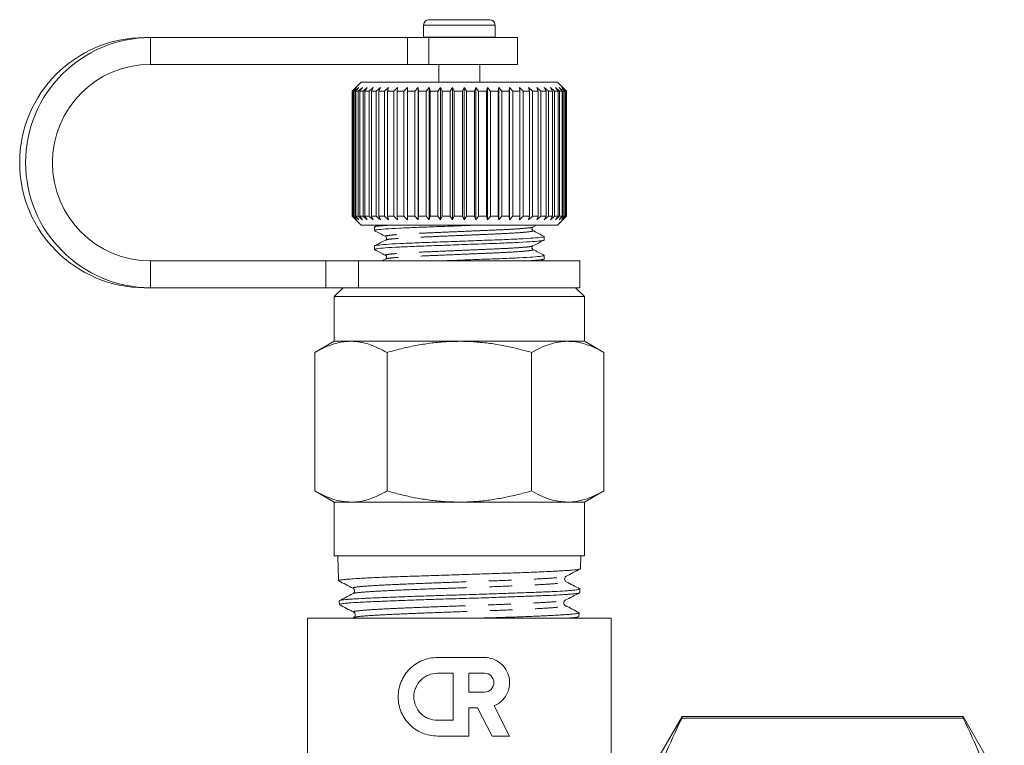
# Model space of a CAD drawing. Units: millimetres. Extents: x 164 to 243, y 29 to 279.
# Drawn here: x 188 to 243, y 238 to 279 of the extents above; entities that cross this region are included whole.
import ezdxf

# ---------------------------------------------------------------- set-up
doc = ezdxf.new("R2010")
doc.units = ezdxf.units.MM
doc.linetypes.add('PHANTOM', pattern=[12.7, 6.35, -1.27, 1.27, -1.27, 1.27, -1.27])

msp = doc.modelspace()

# ---------------------------------------------------------------- linework, layer by layer
at = {"color": 7, "linetype": 'Continuous', "lineweight": 15}
for p, q in [((210.757, 278.445), (210.757, 277.765)), ((211.057, 278.745), (212.74, 278.745)), ((212.74, 278.745), (214.457, 278.745)), ((214.757, 277.765), (214.757, 278.445)), ((195.47, 277.745), (195.139, 277.745)), ((209.848, 277.745), (195.47, 277.745)), ((209.848, 277.745), (211.047, 277.745)), ((210.757, 277.765), (210.757, 277.745)), ((216.007, 277.745), (211.047, 277.745)), ((214.756, 277.745), (214.757, 277.765)), ((216.007, 276.245), (216.007, 277.745)), ((209.848, 276.245), (195.47, 276.245)), ((211.047, 276.245), (209.848, 276.245)), ((216.007, 276.245), (211.047, 276.245)), ((211.607, 276.245), (211.607, 275.245)), ((213.907, 275.245), (213.907, 276.245)), ((207.257, 275.245), (206.76, 274.749)), ((218.257, 275.245), (207.257, 275.245)), ((218.757, 274.745), (218.257, 275.245)), ((206.757, 274.745), (206.958, 274.945)), ((206.757, 267.745), (206.757, 274.745)), ((206.958, 274.945), (206.761, 274.745)), ((206.796, 274.745), (206.761, 274.745)), ((206.761, 274.745), (206.761, 267.745)), ((206.796, 274.745), (207.008, 274.945)), ((206.796, 267.745), (206.796, 274.745)), ((207.008, 274.945), (206.826, 274.745)), ((206.912, 274.745), (206.826, 274.745)), ((206.826, 274.745), (206.826, 267.745)), ((206.912, 274.745), (207.133, 274.945)), ((206.912, 267.745), (206.912, 274.745)), ((207.133, 274.945), (206.969, 274.745)), ((207.105, 274.745), (206.969, 274.745)), ((206.969, 274.745), (206.969, 267.745)), ((207.105, 274.745), (207.332, 274.945)), ((207.105, 267.745), (207.105, 274.745)), ((207.332, 274.945), (207.186, 274.745)), ((207.372, 274.745), (207.186, 274.745)), ((207.186, 274.745), (207.186, 267.745)), ((207.372, 274.745), (207.601, 274.945)), ((207.372, 267.745), (207.372, 274.745)), ((207.601, 274.945), (207.477, 274.745)), ((207.708, 274.745), (207.477, 274.745)), ((207.477, 274.745), (207.477, 267.745)), ((207.708, 274.745), (207.937, 274.945)), ((207.708, 267.745), (207.708, 274.745)), ((207.937, 274.945), (207.836, 274.745)), ((208.111, 274.745), (207.836, 274.745)), ((207.836, 274.745), (207.836, 267.745)), ((208.111, 274.745), (208.337, 274.945)), ((208.111, 267.745), (208.111, 274.745)), ((208.337, 274.945), (208.259, 274.745)), ((208.574, 274.745), (208.259, 274.745)), ((208.259, 274.745), (208.259, 267.745)), ((208.574, 274.745), (208.794, 274.945)), ((208.574, 267.745), (208.574, 274.745)), ((208.794, 274.945), (208.742, 274.745)), ((209.091, 274.745), (208.742, 274.745)), ((208.742, 274.745), (208.742, 267.745)), ((209.091, 274.745), (209.302, 274.945)), ((209.091, 267.745), (209.091, 274.745)), ((209.302, 274.945), (209.276, 274.745)), ((209.657, 274.745), (209.276, 274.745)), ((209.276, 274.745), (209.276, 267.745)), ((209.657, 274.745), (209.856, 274.945)), ((209.657, 267.745), (209.657, 274.745)), ((209.856, 274.945), (209.856, 274.745)), ((210.263, 274.745), (209.856, 274.745)), ((209.856, 274.745), (209.856, 267.745)), ((210.263, 274.745), (210.447, 274.945)), ((210.263, 267.745), (210.263, 274.745)), ((210.447, 274.945), (210.473, 274.745)), ((210.447, 267.545), (210.447, 274.945)), ((210.901, 274.745), (210.473, 274.745)), ((210.473, 274.745), (210.473, 267.745)), ((210.901, 274.745), (211.069, 274.945)), ((210.901, 267.745), (210.901, 274.745)), ((211.069, 274.945), (211.121, 274.745)), ((211.069, 267.545), (211.069, 274.945)), ((211.563, 274.745), (211.121, 274.745)), ((211.121, 274.745), (211.121, 267.745)), ((211.563, 274.745), (211.712, 274.945)), ((211.563, 267.745), (211.563, 274.745)), ((211.712, 274.945), (211.789, 274.745)), ((211.712, 267.545), (211.712, 274.945)), ((212.241, 274.745), (211.789, 274.745)), ((211.789, 274.745), (211.789, 267.745)), ((212.241, 274.745), (212.369, 274.945)), ((212.241, 267.745), (212.241, 274.745)), ((212.369, 274.945), (212.471, 274.745)), ((212.369, 267.545), (212.369, 274.945)), ((212.926, 274.745), (212.471, 274.745)), ((212.471, 274.745), (212.471, 267.745)), ((212.926, 274.745), (213.032, 274.945)), ((212.926, 267.745), (212.926, 274.745)), ((213.032, 274.945), (213.156, 274.745)), ((213.032, 267.545), (213.032, 274.945)), ((213.609, 274.745), (213.156, 274.745)), ((213.156, 274.745), (213.156, 267.745)), ((213.609, 274.745), (213.69, 274.945)), ((213.609, 267.745), (213.609, 274.745)), ((213.69, 274.945), (213.836, 274.745)), ((213.69, 267.545), (213.69, 274.945)), ((214.28, 274.745), (213.836, 274.745)), ((213.836, 274.745), (213.836, 267.745)), ((214.28, 274.745), (214.337, 274.945)), ((214.28, 267.745), (214.28, 274.745)), ((214.337, 274.945), (214.501, 274.745)), ((214.337, 267.545), (214.337, 274.945)), ((214.932, 274.745), (214.501, 274.745)), ((214.501, 274.745), (214.501, 267.745)), ((214.932, 274.745), (214.962, 274.945)), ((214.932, 267.745), (214.932, 274.745)), ((214.962, 274.945), (215.144, 274.745)), ((214.962, 267.545), (214.962, 274.945)), ((215.555, 274.745), (215.144, 274.745)), ((215.144, 274.745), (215.144, 267.745)), ((215.555, 274.745), (215.56, 274.945)), ((215.555, 267.745), (215.555, 274.745)), ((215.56, 274.945), (215.756, 274.745)), ((215.56, 267.545), (215.56, 274.945)), ((216.142, 274.745), (215.756, 274.745)), ((215.756, 274.745), (215.756, 267.745)), ((216.12, 274.945), (216.329, 274.745)), ((216.142, 274.745), (216.12, 274.945)), ((216.142, 267.745), (216.142, 274.745)), ((216.685, 274.745), (216.329, 274.745)), ((216.329, 274.745), (216.329, 267.745)), ((216.637, 274.945), (216.855, 274.745)), ((216.685, 274.745), (216.637, 274.945)), ((216.685, 267.745), (216.685, 274.745)), ((217.176, 274.745), (216.855, 274.745)), ((216.855, 274.745), (216.855, 267.745)), ((217.103, 274.945), (217.328, 274.745)), ((217.176, 274.745), (217.103, 274.945)), ((217.176, 267.745), (217.176, 274.745)), ((217.61, 274.745), (217.328, 274.745)), ((217.328, 274.745), (217.328, 267.745)), ((217.512, 274.945), (217.741, 274.745)), ((217.61, 274.745), (217.512, 274.945)), ((217.61, 267.745), (217.61, 274.745)), ((217.98, 274.745), (217.741, 274.745)), ((217.741, 274.745), (217.741, 267.745)), ((217.86, 274.945), (218.09, 274.745)), ((217.98, 274.745), (217.86, 274.945)), ((217.98, 267.745), (217.98, 274.745)), ((218.283, 274.745), (218.09, 274.745)), ((218.09, 274.745), (218.09, 267.745)), ((218.141, 274.945), (218.368, 274.745)), ((218.283, 274.745), (218.141, 274.945)), ((218.283, 267.745), (218.283, 274.745)), ((218.352, 274.945), (218.574, 274.745)), ((218.513, 274.745), (218.352, 274.945)), ((218.513, 274.745), (218.368, 274.745)), ((218.368, 274.745), (218.368, 267.745)), ((218.49, 274.945), (218.704, 274.745)), ((218.669, 274.745), (218.49, 274.945)), ((218.513, 267.745), (218.513, 274.745)), ((218.553, 274.945), (218.756, 274.745)), ((218.747, 274.745), (218.553, 274.945)), ((218.669, 274.745), (218.574, 274.745)), ((218.574, 274.745), (218.574, 267.745)), ((218.669, 267.745), (218.669, 274.745)), ((218.747, 274.745), (218.704, 274.745)), ((218.704, 274.745), (218.704, 267.745)), ((218.747, 267.745), (218.747, 274.745)), ((218.757, 274.745), (218.756, 274.745)), ((218.756, 274.745), (218.756, 267.745)), ((218.757, 267.745), (218.757, 274.745)), ((206.958, 267.545), (206.757, 267.745)), ((206.76, 267.742), (207.257, 267.245)), ((206.761, 267.745), (206.958, 267.545)), ((206.796, 267.745), (206.761, 267.745)), ((207.008, 267.545), (206.796, 267.745)), ((206.826, 267.745), (207.008, 267.545)), ((206.912, 267.745), (206.826, 267.745)), ((207.133, 267.545), (206.912, 267.745)), ((206.969, 267.745), (207.133, 267.545)), ((207.105, 267.745), (206.969, 267.745)), ((207.332, 267.545), (207.105, 267.745)), ((207.186, 267.745), (207.332, 267.545)), ((207.372, 267.745), (207.186, 267.745)), ((207.601, 267.545), (207.372, 267.745)), ((207.477, 267.745), (207.601, 267.545)), ((207.708, 267.745), (207.477, 267.745)), ((207.937, 267.545), (207.708, 267.745)), ((207.836, 267.745), (207.937, 267.545)), ((208.111, 267.745), (207.836, 267.745)), ((208.337, 267.545), (208.111, 267.745)), ((208.259, 267.745), (208.337, 267.545)), ((208.574, 267.745), (208.259, 267.745)), ((208.794, 267.545), (208.574, 267.745)), ((208.742, 267.745), (208.794, 267.545)), ((209.091, 267.745), (208.742, 267.745)), ((209.302, 267.545), (209.091, 267.745)), ((209.276, 267.745), (209.302, 267.545)), ((209.657, 267.745), (209.276, 267.745)), ((209.856, 267.545), (209.657, 267.745)), ((209.856, 267.745), (209.856, 267.545)), ((210.263, 267.745), (209.856, 267.745)), ((210.447, 267.545), (210.263, 267.745)), ((210.473, 267.745), (210.447, 267.545)), ((210.901, 267.745), (210.473, 267.745)), ((211.069, 267.545), (210.901, 267.745)), ((211.121, 267.745), (211.069, 267.545)), ((211.563, 267.745), (211.121, 267.745)), ((211.712, 267.545), (211.563, 267.745)), ((211.789, 267.745), (211.712, 267.545)), ((212.241, 267.745), (211.789, 267.745)), ((212.369, 267.545), (212.241, 267.745)), ((212.471, 267.745), (212.369, 267.545)), ((212.926, 267.745), (212.471, 267.745)), ((213.032, 267.545), (212.926, 267.745)), ((213.156, 267.745), (213.032, 267.545)), ((213.609, 267.745), (213.156, 267.745)), ((213.69, 267.545), (213.609, 267.745)), ((213.836, 267.745), (213.69, 267.545)), ((214.28, 267.745), (213.836, 267.745)), ((214.337, 267.545), (214.28, 267.745)), ((214.501, 267.745), (214.337, 267.545)), ((214.932, 267.745), (214.501, 267.745)), ((214.962, 267.545), (214.932, 267.745)), ((215.144, 267.745), (214.962, 267.545)), ((215.555, 267.745), (215.144, 267.745)), ((215.56, 267.545), (215.555, 267.745)), ((215.756, 267.745), (215.56, 267.545)), ((216.142, 267.745), (215.756, 267.745)), ((216.12, 267.545), (216.142, 267.745)), ((216.329, 267.745), (216.12, 267.545)), ((216.685, 267.745), (216.329, 267.745)), ((216.637, 267.545), (216.685, 267.745)), ((216.855, 267.745), (216.637, 267.545)), ((217.176, 267.745), (216.855, 267.745)), ((217.103, 267.545), (217.176, 267.745)), ((217.328, 267.745), (217.103, 267.545)), ((217.61, 267.745), (217.328, 267.745)), ((217.512, 267.545), (217.61, 267.745)), ((217.741, 267.745), (217.512, 267.545)), ((217.98, 267.745), (217.741, 267.745)), ((217.86, 267.545), (217.98, 267.745)), ((218.09, 267.745), (217.86, 267.545)), ((218.283, 267.745), (218.09, 267.745)), ((218.141, 267.545), (218.283, 267.745)), ((218.368, 267.745), (218.141, 267.545)), ((218.257, 267.245), (218.757, 267.745)), ((218.352, 267.545), (218.513, 267.745)), ((218.574, 267.745), (218.352, 267.545)), ((218.513, 267.745), (218.368, 267.745)), ((218.49, 267.545), (218.669, 267.745)), ((218.704, 267.745), (218.49, 267.545)), ((218.553, 267.545), (218.747, 267.745)), ((218.756, 267.745), (218.553, 267.545)), ((218.669, 267.745), (218.574, 267.745)), ((218.747, 267.745), (218.704, 267.745)), ((218.757, 267.745), (218.756, 267.745)), ((218.257, 267.245), (207.257, 267.245)), ((208.203, 267.245), (208.001, 267.14)), ((208.007, 267.138), (208.007, 266.945)), ((216.878, 267.141), (217.079, 267.245)), ((217.507, 266.415), (217.507, 266.609)), ((208.007, 266.08), (208.007, 265.886)), ((195.47, 265.245), (205.294, 265.245)), ((205.294, 265.245), (207.113, 265.245)), ((207.113, 265.245), (219.507, 265.245)), ((208.636, 265.355), (208.426, 265.245)), ((217.302, 265.245), (217.497, 265.347)), ((217.507, 265.357), (217.507, 265.551)), ((219.507, 263.745), (219.507, 265.245)), ((195.47, 263.745), (195.139, 263.745)), ((195.47, 263.745), (205.294, 263.745)), ((207.113, 263.745), (205.294, 263.745)), ((206.257, 263.745), (205.757, 263.245)), ((207.113, 263.745), (219.507, 263.745)), ((219.757, 263.245), (219.257, 263.745)), ((205.757, 263.245), (205.757, 260.745)), ((205.757, 263.245), (219.757, 263.245)), ((219.757, 260.745), (219.757, 263.245)), ((205.757, 260.745), (204.674, 260.12)), ((206.695, 260.745), (205.757, 260.745)), ((212.757, 260.745), (206.695, 260.745)), ((218.819, 260.745), (212.757, 260.745)), ((219.757, 260.745), (218.819, 260.745)), ((220.84, 260.12), (219.757, 260.745)), ((204.674, 252.371), (204.674, 260.12)), ((208.715, 252.371), (208.715, 260.12)), ((216.798, 252.371), (216.798, 260.12)), ((220.84, 252.371), (220.84, 260.12)), ((204.674, 252.371), (205.757, 251.745)), ((219.757, 251.745), (220.84, 252.371)), ((205.757, 251.745), (205.757, 248.745)), ((206.695, 251.745), (205.757, 251.745)), ((212.757, 251.745), (206.695, 251.745)), ((218.819, 251.745), (212.757, 251.745)), ((219.757, 251.745), (218.819, 251.745)), ((219.757, 248.745), (219.757, 251.745)), ((205.757, 248.745), (212.757, 248.745)), ((205.955, 248.745), (205.957, 248.683)), ((205.957, 248.683), (205.976, 248.082)), ((212.757, 248.745), (219.757, 248.745)), ((219.536, 248.017), (219.559, 248.745)), ((219.53, 248.017), (219.532, 248.01)), ((205.993, 247.556), (205.999, 247.35)), ((218.705, 247.565), (218.733, 247.591)), ((219.493, 246.68), (219.499, 246.885)), ((206.832, 246.647), (206.809, 246.625)), ((206.036, 246.214), (206.042, 246.009)), ((218.688, 245.956), (218.663, 245.979)), ((204.257, 245.245), (204.257, 228.236)), ((212.757, 245.245), (204.257, 245.245)), ((206.845, 245.288), (206.763, 245.245)), ((206.846, 245.584), (206.872, 245.56)), ((221.257, 245.245), (212.757, 245.245)), ((219.279, 245.245), (219.451, 245.335)), ((219.45, 245.342), (219.457, 245.547)), ((221.257, 233.738), (221.257, 245.245)), ((211.531, 243.046), (214.166, 243.046)), ((211.531, 242.167), (212.409, 242.167)), ((212.409, 242.167), (212.409, 239.532)), ((213.287, 241.113), (213.287, 242.167)), ((213.287, 242.167), (214.166, 242.167)), ((214.166, 241.113), (213.287, 241.113)), ((214.71, 240.344), (215.571, 238.653)), ((213.78, 240.235), (213.287, 240.235)), ((213.287, 240.235), (213.287, 238.653)), ((214.586, 238.653), (213.78, 240.235)), ((225.221, 239.745), (221.757, 233.745)), ((240.947, 239.745), (225.221, 239.745)), ((225.221, 239.65), (225.221, 239.745)), ((243.257, 235.745), (240.947, 239.745)), ((240.947, 239.65), (240.947, 239.745)), ((212.409, 239.532), (211.531, 239.532)), ((240.947, 239.65), (225.221, 239.65)), ((213.287, 238.653), (211.531, 238.653)), ((215.571, 238.653), (214.586, 238.653))]:
    msp.add_line(p, q, dxfattribs=at)
at = {"color": 8, "linetype": 'PHANTOM', "lineweight": 0}
for p, q in [((210.757, 278.445), (212.737, 278.445)), ((212.737, 278.445), (214.757, 278.445)), ((195.47, 276.245), (195.47, 277.745)), ((209.848, 276.245), (209.848, 277.745)), ((210.757, 277.765), (212.737, 277.765)), ((211.047, 277.745), (211.047, 276.245)), ((212.737, 277.765), (214.757, 277.765)), ((195.47, 265.245), (195.47, 263.745)), ((205.294, 263.745), (205.294, 265.245)), ((207.113, 265.245), (207.113, 263.745))]:
    msp.add_line(p, q, dxfattribs=at)
at = {"color": 7, "linetype": 'Continuous', "lineweight": 15}
for centre, radius, start, end in [((211.057, 278.445), 0.3, 90, 180), ((214.457, 278.445), 0.3, 0, 90), ((195.153, 270.745), 7, 90.1195, 269.8805), ((195.484, 270.745), 7, 90.1195, 269.8805), ((195.481, 270.745), 5.5, 90.1214, 269.8786)]:
    msp.add_arc(centre, radius, start, end, dxfattribs=at)
msp.add_ellipse((212.78, 736.057), major_axis=(0.028, 584.245), ratio=0.021106, start_param=2.559334, end_param=2.560973, dxfattribs=at)
for points, knots in [([(208.96, 267.245), (208.852, 267.239), (208.474, 267.218), (208.155, 267.18), (207.956, 267.153), (208.008, 267.138), (208.009, 267.138)], [0, 0, 0, 0, 0.167264, 0.587858, 0.994084, 1, 1, 1, 1]), ([(208.045, 266.934), (208.03, 266.937), (207.953, 266.955), (208.126, 266.985), (208.581, 267.032), (209.353, 267.079), (210.34, 267.12), (211.488, 267.162), (212.656, 267.206), (213.402, 267.233), (213.732, 267.245)], [0, 0, 0, 0, 0.032838, 0.172433, 0.316967, 0.4615, 0.601096, 0.740691, 0.885224, 1, 1, 1, 1]), ([(208.016, 266.935), (208.12, 266.881), (208.326, 266.773), (208.533, 266.665), (208.636, 266.611)], [0, 0, 0, 0, 0.500108, 1, 1, 1, 1]), ([(216.878, 266.942), (216.853, 266.963), (216.814, 266.997), (216.828, 267.104), (216.861, 267.128), (216.878, 267.141)], [0, 0, 0, 0, 0.45829, 0.721089, 1, 1, 1, 1]), ([(217.512, 266.611), (217.407, 266.666), (217.195, 266.777), (216.983, 266.887), (216.878, 266.942)], [0, 0, 0, 0, 0.50011, 1, 1, 1, 1]), ([(217.469, 266.619), (217.484, 266.616), (217.561, 266.599), (217.388, 266.568), (216.933, 266.521), (216.16, 266.475), (215.174, 266.433), (214.025, 266.392), (212.775, 266.345), (211.524, 266.298), (210.371, 266.257), (209.379, 266.215), (208.597, 266.169), (208.143, 266.122), (207.956, 266.094), (208.008, 266.08), (208.009, 266.08)], [0, 0, 0, 0, 0.018857, 0.099103, 0.182186, 0.26527, 0.345515, 0.425761, 0.508844, 0.591928, 0.672173, 0.752419, 0.835502, 0.918586, 0.998831, 1, 1, 1, 1]), ([(208.045, 265.876), (208.03, 265.879), (207.953, 265.896), (208.126, 265.927), (208.581, 265.974), (209.353, 266.021), (210.34, 266.062), (211.489, 266.104), (212.739, 266.15), (213.99, 266.197), (215.143, 266.238), (216.134, 266.28), (216.917, 266.327), (217.371, 266.374), (217.557, 266.401), (217.505, 266.415), (217.505, 266.415)], [0, 0, 0, 0, 0.018937, 0.099175, 0.182252, 0.265329, 0.345568, 0.425807, 0.508884, 0.591961, 0.6722, 0.752439, 0.835516, 0.918592, 0.998831, 1, 1, 1, 1]), ([(208.636, 266.413), (208.53, 266.358), (208.319, 266.248), (208.107, 266.137), (208.001, 266.082)], [0, 0, 0, 0, 0.49989, 1, 1, 1, 1]), ([(208.636, 266.611), (208.661, 266.59), (208.7, 266.557), (208.685, 266.45), (208.653, 266.425), (208.636, 266.413)], [0, 0, 0, 0, 0.458472, 0.721194, 1, 1, 1, 1]), ([(216.878, 266.082), (216.981, 266.136), (217.187, 266.244), (217.394, 266.352), (217.497, 266.406)], [0, 0, 0, 0, 0.499892, 1, 1, 1, 1]), ([(208.017, 265.876), (208.12, 265.823), (208.326, 265.715), (208.533, 265.607), (208.636, 265.553)], [0, 0, 0, 0, 0.500108, 1, 1, 1, 1]), ([(216.878, 265.884), (216.853, 265.905), (216.814, 265.939), (216.829, 266.046), (216.861, 266.07), (216.878, 266.082)], [0, 0, 0, 0, 0.45635, 0.71955, 1, 1, 1, 1]), ([(217.512, 265.553), (217.406, 265.608), (217.194, 265.719), (216.983, 265.829), (216.878, 265.884)], [0, 0, 0, 0, 0.502402, 1, 1, 1, 1]), ([(208.636, 265.553), (208.653, 265.541), (208.685, 265.517), (208.7, 265.409), (208.661, 265.376), (208.636, 265.355)], [0, 0, 0, 0, 0.279432, 0.542431, 1, 1, 1, 1]), ([(217.468, 265.561), (217.483, 265.558), (217.561, 265.541), (217.388, 265.51), (216.933, 265.463), (216.161, 265.416), (215.174, 265.375), (214.026, 265.334), (212.817, 265.288), (212.032, 265.259), (211.661, 265.245)], [0, 0, 0, 0, 0.032892, 0.170509, 0.312993, 0.455477, 0.593094, 0.730711, 0.873195, 1, 1, 1, 1]), ([(216.48, 265.245), (216.614, 265.253), (217.022, 265.276), (217.361, 265.315), (217.557, 265.343), (217.505, 265.357), (217.505, 265.357)], [0, 0, 0, 0, 0.199533, 0.603829, 0.994313, 1, 1, 1, 1]), ([(206.695, 260.745), (206.647, 260.745), (206.284, 260.739), (205.6, 260.603), (204.985, 260.282), (204.674, 260.12)], [0, 0, 0, 0, 0.07008, 0.530779, 1, 1, 1, 1]), ([(208.715, 260.12), (208.387, 260.29), (207.892, 260.546), (207.213, 260.719), (206.868, 260.737), (206.695, 260.745)], [0, 0, 0, 0, 0.495251, 0.746818, 1, 1, 1, 1]), ([(212.757, 260.745), (212.485, 260.74), (211.94, 260.73), (211.123, 260.645), (210.307, 260.513), (209.635, 260.365), (209.105, 260.23), (208.845, 260.157), (208.715, 260.12)], [0, 0, 0, 0, 0.198733, 0.398328, 0.600239, 0.802778, 0.901367, 1, 1, 1, 1]), ([(216.798, 260.12), (216.543, 260.191), (216.032, 260.332), (215.253, 260.503), (214.463, 260.635), (213.78, 260.708), (213.21, 260.741), (212.908, 260.744), (212.757, 260.745)], [0, 0, 0, 0, 0.193576, 0.387519, 0.582903, 0.778942, 0.889396, 1, 1, 1, 1]), ([(218.819, 260.745), (218.771, 260.745), (218.566, 260.742), (218.203, 260.695), (217.732, 260.565), (217.263, 260.375), (216.953, 260.205), (216.798, 260.12)], [0, 0, 0, 0, 0.070046, 0.299805, 0.530826, 0.765023, 1, 1, 1, 1]), ([(220.84, 260.12), (220.677, 260.21), (220.35, 260.389), (219.764, 260.619), (219.251, 260.734), (218.906, 260.743), (218.819, 260.745)], [0, 0, 0, 0, 0.247292, 0.49541, 0.873284, 1, 1, 1, 1]), ([(204.674, 252.371), (205.002, 252.201), (205.497, 251.945), (206.177, 251.772), (206.522, 251.754), (206.695, 251.745)], [0, 0, 0, 0, 0.495251, 0.746818, 1, 1, 1, 1]), ([(206.695, 251.745), (206.743, 251.746), (207.105, 251.752), (207.789, 251.888), (208.405, 252.209), (208.715, 252.371)], [0, 0, 0, 0, 0.07008, 0.530779, 1, 1, 1, 1]), ([(208.715, 252.371), (208.845, 252.334), (209.105, 252.261), (209.63, 252.127), (210.294, 251.981), (211.105, 251.849), (211.927, 251.762), (212.48, 251.751), (212.757, 251.745)], [0, 0, 0, 0, 0.09859, 0.197222, 0.396265, 0.595855, 0.797494, 1, 1, 1, 1]), ([(212.757, 251.745), (212.908, 251.747), (213.21, 251.75), (213.776, 251.783), (214.454, 251.854), (215.24, 251.986), (216.023, 252.156), (216.54, 252.299), (216.798, 252.371)], [0, 0, 0, 0, 0.110453, 0.221058, 0.414328, 0.608279, 0.803928, 1, 1, 1, 1]), ([(216.798, 252.371), (216.961, 252.281), (217.288, 252.102), (217.79, 251.906), (218.301, 251.771), (218.646, 251.754), (218.819, 251.745)], [0, 0, 0, 0, 0.247269, 0.495363, 0.746874, 1, 1, 1, 1]), ([(218.819, 251.745), (218.867, 251.746), (219.072, 251.749), (219.435, 251.796), (219.906, 251.926), (220.375, 252.116), (220.685, 252.286), (220.84, 252.371)], [0, 0, 0, 0, 0.070046, 0.299805, 0.530826, 0.765023, 1, 1, 1, 1]), ([(219.519, 248.004), (219.511, 247.999), (219.491, 247.988), (219.405, 247.972), (219.27, 247.954), (219.085, 247.938), (218.854, 247.921), (218.582, 247.904), (218.27, 247.887), (217.915, 247.868), (217.395, 247.843), (216.806, 247.817), (216.164, 247.792), (215.656, 247.775), (214.953, 247.753), (214.215, 247.731), (213.275, 247.701), (212.51, 247.676), (211.753, 247.65), (211.005, 247.624), (210.279, 247.601), (209.591, 247.579), (208.934, 247.557), (208.328, 247.534), (207.788, 247.509), (207.172, 247.477), (206.681, 247.444), (206.312, 247.413), (206.078, 247.387), (205.981, 247.365), (205.999, 247.35), (206, 247.35)], [0, 0, 0, 0, 0.019336, 0.046269, 0.073388, 0.101097, 0.12901, 0.155943, 0.183064, 0.210776, 0.238692, 0.292641, 0.32032, 0.348203, 0.375121, 0.429872, 0.457772, 0.511694, 0.539361, 0.567232, 0.621149, 0.648813, 0.676681, 0.730594, 0.758258, 0.786125, 0.867473, 0.895309, 0.934025, 0.99981, 1, 1, 1, 1]), ([(218.733, 247.591), (218.866, 247.66), (219.134, 247.8), (219.401, 247.94), (219.535, 248.009)], [0, 0, 0, 0, 0.499929, 1, 1, 1, 1]), ([(218.729, 247.293), (218.709, 247.308), (218.667, 247.338), (218.635, 247.441), (218.662, 247.532), (218.694, 247.557), (218.705, 247.565)], [0, 0, 0, 0, 0.279242, 0.56608, 0.853212, 1, 1, 1, 1]), ([(206.007, 247.34), (206.14, 247.27), (206.408, 247.131), (206.675, 246.991), (206.809, 246.921)], [0, 0, 0, 0, 0.500082, 1, 1, 1, 1]), ([(206.05, 246.228), (206.051, 246.228), (206.056, 246.235), (206.11, 246.248), (206.216, 246.267), (206.373, 246.286), (206.576, 246.305), (206.904, 246.329), (207.318, 246.351), (207.806, 246.374), (208.342, 246.397), (208.943, 246.421), (209.595, 246.447), (210.278, 246.473), (211, 246.497), (211.743, 246.52), (212.495, 246.542), (213.256, 246.564), (214.005, 246.588), (214.743, 246.613), (215.457, 246.639), (216.129, 246.665), (216.769, 246.688), (217.355, 246.71), (217.874, 246.732), (218.343, 246.756), (218.736, 246.78), (219.043, 246.806), (219.29, 246.832), (219.44, 246.856), (219.5, 246.875), (219.495, 246.883), (219.493, 246.885)], [0, 0, 0, 0, 0.002326, 0.030163, 0.057154, 0.084333, 0.111805, 0.139677, 0.19379, 0.221257, 0.249123, 0.303264, 0.330745, 0.358625, 0.412805, 0.440306, 0.468208, 0.52236, 0.549846, 0.577732, 0.631948, 0.659467, 0.687388, 0.741589, 0.769101, 0.797012, 0.851249, 0.878778, 0.906708, 0.960978, 0.988525, 1, 1, 1, 1]), ([(206.809, 246.921), (206.829, 246.907), (206.871, 246.877), (206.904, 246.774), (206.877, 246.681), (206.844, 246.656), (206.832, 246.647)], [0, 0, 0, 0, 0.2751671, 0.5568325, 0.8384614, 1, 1, 1, 1]), ([(219.498, 246.892), (219.37, 246.958), (219.114, 247.092), (218.858, 247.226), (218.73, 247.292)], [0, 0, 0, 0, 0.50009, 1, 1, 1, 1]), ([(206.809, 246.625), (206.681, 246.558), (206.425, 246.425), (206.169, 246.291), (206.041, 246.224)], [0, 0, 0, 0, 0.4999165, 1, 1, 1, 1]), ([(219.487, 246.68), (219.488, 246.678), (219.492, 246.664), (219.371, 246.638), (219.103, 246.606), (218.794, 246.581), (218.427, 246.555), (217.978, 246.532), (217.458, 246.51), (216.892, 246.488), (216.115, 246.459), (215.262, 246.427), (214.541, 246.401), (213.803, 246.376), (213.046, 246.353), (212.289, 246.331), (211.537, 246.309), (210.622, 246.28), (209.758, 246.248), (209.106, 246.222), (208.489, 246.197), (207.93, 246.174), (207.441, 246.152), (207.004, 246.13), (206.65, 246.106), (206.314, 246.075), (206.141, 246.049), (206.045, 246.025), (206.059, 246.014), (206.065, 246.01)], [0, 0, 0, 0, 0.0137012, 0.0667348, 0.1197198, 0.1469053, 0.1742906, 0.2272886, 0.2544811, 0.2818738, 0.3348614, 0.3878026, 0.4149657, 0.4423284, 0.4952827, 0.5224528, 0.549823, 0.6027645, 0.6556621, 0.6828028, 0.7101429, 0.7630535, 0.7902012, 0.8175488, 0.8704442, 0.8968025, 0.9504145, 0.9777321, 1, 1, 1, 1]), ([(218.686, 246.253), (218.819, 246.323), (219.087, 246.463), (219.354, 246.603), (219.488, 246.672)], [0, 0, 0, 0, 0.4999083, 1, 1, 1, 1]), ([(206.043, 246.003), (206.177, 245.933), (206.445, 245.794), (206.713, 245.654), (206.846, 245.584)], [0, 0, 0, 0, 0.500091, 1, 1, 1, 1]), ([(218.663, 245.979), (218.652, 245.988), (218.618, 246.013), (218.591, 246.106), (218.623, 246.209), (218.665, 246.239), (218.686, 246.253)], [0, 0, 0, 0, 0.158701, 0.441764, 0.724567, 1, 1, 1, 1]), ([(219.454, 245.556), (219.326, 245.623), (219.07, 245.757), (218.814, 245.89), (218.686, 245.957)], [0, 0, 0, 0, 0.50007, 1, 1, 1, 1]), ([(206.872, 245.56), (206.883, 245.551), (206.914, 245.527), (206.94, 245.435), (206.907, 245.332), (206.865, 245.303), (206.844, 245.288)], [0, 0, 0, 0, 0.151554, 0.43644, 0.721556, 1, 1, 1, 1]), ([(213.683, 245.245), (213.695, 245.246), (213.892, 245.252), (214.268, 245.264), (214.81, 245.281), (215.343, 245.297), (215.856, 245.314), (216.345, 245.332), (216.807, 245.35), (217.244, 245.369), (217.649, 245.388), (218.018, 245.408), (218.348, 245.426), (218.642, 245.443), (218.892, 245.46), (219.098, 245.477), (219.259, 245.494), (219.376, 245.511), (219.443, 245.53), (219.466, 245.547), (219.446, 245.558), (219.438, 245.562)], [0, 0, 0, 0, 0.003595, 0.059087, 0.114968, 0.171451, 0.228756, 0.284253, 0.340138, 0.396623, 0.45393, 0.50948, 0.565419, 0.62196, 0.679327, 0.734847, 0.790755, 0.847262, 0.904592, 0.960174, 1, 1, 1, 1]), ([(219.434, 245.329), (219.433, 245.327), (219.426, 245.32), (219.368, 245.306), (219.257, 245.289), (219.093, 245.272), (218.919, 245.258), (218.784, 245.249), (218.733, 245.245)], [0, 0, 0, 0, 0.045126, 0.251465, 0.460021, 0.671615, 0.876596, 1, 1, 1, 1]), ([(211.531, 238.653), (211.384, 238.653), (211.241, 238.668), (210.961, 238.724), (210.822, 238.766), (210.558, 238.875), (210.433, 238.942), (210.197, 239.099), (210.085, 239.19), (209.884, 239.39), (209.793, 239.499), (209.632, 239.736), (209.563, 239.864), (209.395, 240.261), (209.335, 240.555), (209.334, 240.992), (209.349, 241.14), (209.406, 241.426), (209.449, 241.564), (209.617, 241.966), (209.781, 242.207), (210.085, 242.509), (210.194, 242.598), (210.43, 242.755), (210.558, 242.823), (210.82, 242.932), (210.956, 242.974), (211.238, 243.031), (211.384, 243.046), (211.531, 243.046)], [0, 0, 0, 0, 0.0625, 0.0625, 0.125, 0.125, 0.1875, 0.1875, 0.25, 0.25, 0.3125, 0.3125, 0.375, 0.375, 0.5, 0.5, 0.5625, 0.5625, 0.625, 0.625, 0.75, 0.75, 0.8125, 0.8125, 0.875, 0.875, 0.9375, 0.9375, 1, 1, 1, 1]), ([(214.166, 243.046), (214.328, 243.046), (214.485, 243.018), (214.788, 242.911), (214.926, 242.833), (215.176, 242.631), (215.281, 242.511), (215.45, 242.235), (215.509, 242.085), (215.576, 241.763), (215.58, 241.6), (215.533, 241.275), (215.482, 241.12), (215.253, 240.692), (215.006, 240.469), (214.71, 240.344)], [0, 0, 0, 0, 0.125, 0.125, 0.25, 0.25, 0.375, 0.375, 0.5, 0.5, 0.625, 0.625, 0.75, 0.75, 1, 1, 1, 1]), ([(211.531, 239.532), (211.356, 239.532), (211.186, 239.566), (210.948, 239.664), (210.873, 239.704), (210.731, 239.799), (210.663, 239.854), (210.481, 240.035), (210.382, 240.181), (210.249, 240.499), (210.213, 240.674), (210.213, 240.935), (210.221, 241.023), (210.256, 241.194), (210.281, 241.277), (210.381, 241.517), (210.479, 241.662), (210.724, 241.906), (210.869, 242.002), (211.185, 242.133), (211.356, 242.167), (211.531, 242.167)], [0, 0, 0, 0, 0.125, 0.125, 0.1875, 0.1875, 0.25, 0.25, 0.375, 0.375, 0.5, 0.5, 0.5625, 0.5625, 0.625, 0.625, 0.75, 0.75, 0.875, 0.875, 1, 1, 1, 1]), ([(214.166, 242.167), (214.305, 242.167), (214.44, 242.111), (214.635, 241.918), (214.693, 241.779), (214.693, 241.502), (214.636, 241.364), (214.439, 241.168), (214.305, 241.113), (214.166, 241.113)], [0, 0, 0, 0, 0.25, 0.25, 0.5, 0.5, 0.75, 0.75, 1, 1, 1, 1]), ([(225.221, 239.65), (224.501, 238.229), (223.922, 236.8), (223.127, 233.925), (222.915, 232.478), (222.91, 230.292), (222.961, 229.559), (223.166, 228.093), (223.319, 227.364), (223.917, 225.188), (224.5, 223.753), (225.221, 222.329)], [0, 0, 0, 0, 0.25, 0.25, 0.5, 0.5, 0.625, 0.625, 0.75, 0.75, 1, 1, 1, 1]), ([(240.947, 239.65), (241.67, 238.224), (242.251, 236.79), (243.045, 233.905), (243.257, 232.452), (243.257, 230.989)], [0, 0, 0, 0, 0.5, 0.5, 1, 1, 1, 1])]:
    msp.add_open_spline(points, degree=3, knots=knots, dxfattribs=at)
at = {"color": 8, "linetype": 'PHANTOM', "lineweight": 0}
for points, knots in [([(216.851, 267.14), (216.829, 267.13), (216.777, 267.106), (216.369, 267.064), (215.706, 267.017), (214.841, 266.975), (213.841, 266.934), (212.752, 266.887), (211.664, 266.84), (210.664, 266.799), (209.804, 266.758), (209.13, 266.711), (208.73, 266.664), (208.578, 266.633), (208.648, 266.615), (208.663, 266.611)], [0, 0, 0, 0, 0.059146, 0.1439222, 0.2286985, 0.3105763, 0.3924541, 0.4772304, 0.5620066, 0.6438844, 0.7257622, 0.8105385, 0.8953147, 0.9771925, 1, 1, 1, 1]), ([(216.851, 266.943), (216.866, 266.939), (216.935, 266.921), (216.783, 266.89), (216.384, 266.843), (215.71, 266.796), (214.85, 266.755), (213.849, 266.713), (212.762, 266.667), (211.673, 266.62), (210.672, 266.578), (209.808, 266.537), (209.144, 266.49), (208.737, 266.448), (208.684, 266.423), (208.663, 266.414)], [0, 0, 0, 0, 0.022784, 0.104666, 0.189446, 0.274226, 0.356107, 0.437989, 0.522768, 0.607548, 0.68943, 0.771311, 0.856091, 0.940871, 1, 1, 1, 1]), ([(216.851, 266.082), (216.829, 266.072), (216.777, 266.048), (216.369, 266.005), (215.706, 265.959), (214.841, 265.917), (213.841, 265.876), (212.752, 265.829), (211.664, 265.782), (210.664, 265.741), (209.804, 265.699), (209.13, 265.653), (208.73, 265.606), (208.578, 265.574), (208.648, 265.557), (208.663, 265.553)], [0, 0, 0, 0, 0.059063, 0.143841, 0.22862, 0.310499, 0.392379, 0.477157, 0.561936, 0.643815, 0.725695, 0.810473, 0.895252, 0.977131, 1, 1, 1, 1]), ([(216.851, 265.884), (216.866, 265.881), (216.935, 265.863), (216.783, 265.831), (216.384, 265.785), (215.71, 265.738), (214.85, 265.696), (213.849, 265.655), (212.762, 265.608), (211.673, 265.562), (210.672, 265.52), (209.808, 265.479), (209.144, 265.432), (208.737, 265.389), (208.685, 265.365), (208.663, 265.355)], [0, 0, 0, 0, 0.022792, 0.104687, 0.189481, 0.274275, 0.356169, 0.438064, 0.522858, 0.607652, 0.689547, 0.771441, 0.856235, 0.941029, 1, 1, 1, 1]), ([(206.84, 246.921), (206.826, 246.938), (206.796, 246.974), (207.289, 247.03), (208.207, 247.089), (209.475, 247.148), (210.992, 247.207), (212.652, 247.266), (214.317, 247.326), (215.869, 247.385), (217.177, 247.444), (218.128, 247.503), (218.665, 247.553), (218.676, 247.583), (218.68, 247.594)], [0, 0, 0, 0, 0.0732333, 0.1610865, 0.2489695, 0.3369387, 0.4248754, 0.5128419, 0.6008947, 0.6889149, 0.7769649, 0.8651013, 0.953205, 1, 1, 1, 1]), ([(206.857, 246.622), (206.855, 246.63), (206.848, 246.657), (207.304, 246.704), (208.212, 246.764), (209.487, 246.823), (211.003, 246.882), (212.665, 246.941), (214.329, 247), (215.88, 247.059), (217.183, 247.119), (218.142, 247.178), (218.724, 247.236), (218.719, 247.274), (218.717, 247.293)], [0, 0, 0, 0, 0.034335, 0.122464, 0.210622, 0.298867, 0.387079, 0.475321, 0.56365, 0.651946, 0.740272, 0.828684, 0.917064, 1, 1, 1, 1]), ([(206.903, 245.584), (206.872, 245.592), (206.769, 245.621), (207.092, 245.668), (207.814, 245.727), (208.938, 245.787), (210.363, 245.846), (211.966, 245.905), (213.634, 245.964), (215.231, 246.023), (216.643, 246.083), (217.756, 246.142), (218.481, 246.199), (218.605, 246.236), (218.664, 246.254)], [0, 0, 0, 0, 0.037227, 0.12548, 0.21382, 0.302127, 0.390465, 0.47889, 0.567282, 0.655704, 0.744213, 0.832689, 0.921196, 1, 1, 1, 1]), ([(206.86, 245.288), (206.929, 245.306), (207.073, 245.344), (207.833, 245.402), (208.945, 245.461), (210.375, 245.521), (211.979, 245.58), (213.646, 245.639), (215.244, 245.698), (216.649, 245.757), (217.775, 245.816), (218.468, 245.876), (218.763, 245.923), (218.661, 245.95), (218.632, 245.957)], [0, 0, 0, 0, 0.081852, 0.170235, 0.258586, 0.346967, 0.435434, 0.523869, 0.612334, 0.700886, 0.789406, 0.877956, 0.966593, 1, 1, 1, 1])]:
    msp.add_open_spline(points, degree=3, knots=knots, dxfattribs=at)

doc.saveas('drawing.dxf')
